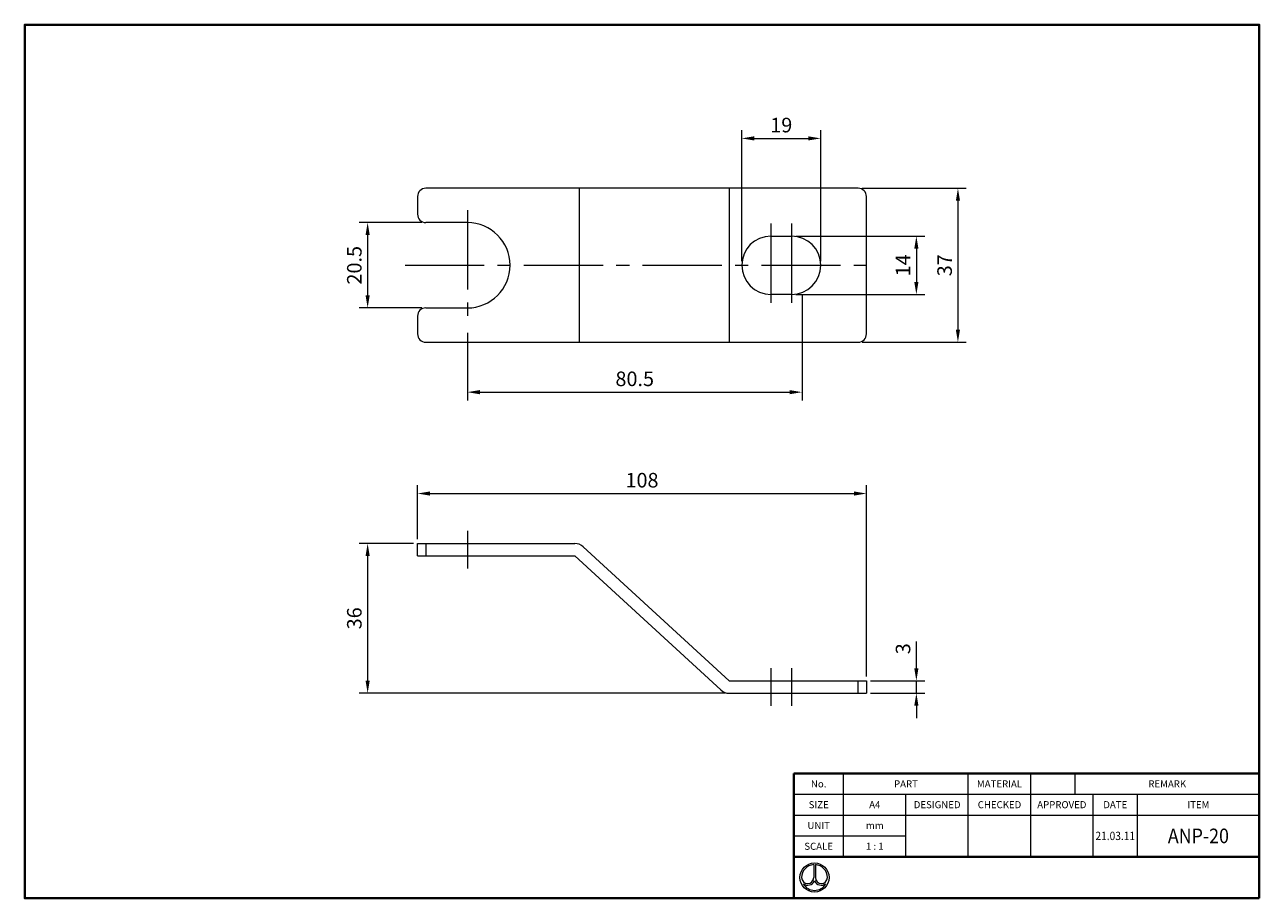
# Model space of a CAD drawing. Units: millimetres. Extents: x 0 to 297, y 0 to 210.
import ezdxf
from ezdxf.enums import TextEntityAlignment as Align

# ---------------------------------------------------------------- set-up
doc = ezdxf.new("R2010")
doc.units = ezdxf.units.MM
doc.linetypes.add('CENTER2', pattern=[28.575, 19.05, -3.175, 3.175, -3.175])
doc.layers.get('0').update_dxf_attribs({"lineweight": 15})
for name, color, linetype, lineweight in [('1. DIMENSION', 1, 'Continuous', 15), ('2. CENTER', 3, 'CENTER2', 15), ('4. TEXT', 2, 'Continuous', 15), ('5. TEXT (NOTE)', 8, 'Continuous', 15), ('7. EDGE', 103, 'Continuous', 40)]:
    doc.layers.add(name, color=color, linetype=linetype, lineweight=lineweight)
doc.styles.get("Standard").update_dxf_attribs({"font": 'isocp.shx', "width": 0.9, "bigfont": 'whgtxt.shx'})
doc.styles.add('STYLE2', font='H2GTRM.TTF')
doc.dimstyles.new('AM_ISO', dxfattribs={"dimtxt": 3.5, "dimasz": 3, "dimexe": 2, "dimexo": 1, "dimgap": 1, "dimtad": 1, "dimdsep": 46, "dimtxsty": 'Standard', "dimcen": 0, "dimclrd": 256, "dimclre": 256, "dimclrt": 2, "dimadec": 0, "dimazin": 2, "dimtp": 0.1, "dimtm": 0.1, "dimtfac": 0.71, "dimtmove": 0, "dimatfit": 3, "dimfxl": 0, "dimlwd": -1, "dimlwe": -1, "dimarcsym": 0})

# ---------------------------------------------------------------- blocks, each defined once
blk = doc.blocks.new('20210311162139990')
for p, q in [((94, 18.5), (-10, 18.5)), ((27, -18.5), (27, 18.5)), ((63, 18.5), (63, -18.5)), ((-12, 16.5), (-12, 12.25)), ((96, -16.5), (96, 16.5)), ((0, 10.25), (-10, 10.25)), ((73, 7), (78, 7)), ((78, -7), (73, -7)), ((-10, -10.25), (0, -10.25)), ((-12, -12.25), (-12, -16.5)), ((-10, -18.5), (94, -18.5))]:
    blk.add_line(p, q)
for centre, radius, start, end in [((-10, 16.5), 2, 90, 180), ((94, 16.5), 2, 0, 90), ((-10, 12.25), 2, 180, 270), ((0, 0), 10.25, 270, 90), ((73, 0), 7, 90, 270), ((78, 0), 7, 270, 90), ((-10, -12.25), 2, 90, 180), ((-10, -16.5), 2, 180, 270), ((94, -16.5), 2, 270, 0)]:
    blk.add_arc(centre, radius, start, end)
at = {"layer": '2. CENTER'}
for p, q in [((0, 13.25), (0, -13.25)), ((73, 10), (73, -10)), ((78, 10), (78, -10)), ((-15, 0), (99, 0))]:
    blk.add_line(p, q, dxfattribs=at)
blk = doc.blocks.new('202103111622140099')
for p, q in [((-12, 0), (-12, 3)), ((-12, 3), (25.83, 3)), ((-10, 3), (-10, 0)), ((-12, 0), (25.83, 0)), ((25.83, 0), (60.97, -32.21)), ((27.86, 2.21), (63, -30)), ((63, -30), (96, -30)), ((94, -33), (94, -30)), ((96, -30), (96, -33)), ((63, -33), (96, -33))]:
    blk.add_line(p, q)
for centre, start, end in [((25.83, 0), 47.4896, 90), ((63, -30), 227.4896, 270)]:
    blk.add_arc(centre, 3, start, end)
at = {"layer": '2. CENTER'}
for p, q in [((0, 6), (0, -3)), ((73, -27), (73, -36)), ((78, -27), (78, -36))]:
    blk.add_line(p, q, dxfattribs=at)
blk = doc.blocks.new('*D5')
at = {"layer": '1. DIMENSION', "linetype": 'ByBlock'}
for p, q in [((201.5, 170.67), (226.5, 170.67)), ((224.5, 167.67), (224.5, 136.67)), ((201.5, 133.67), (226.5, 133.67))]:
    blk.add_line(p, q, dxfattribs=at)
at = {"layer": '1. DIMENSION'}
for points in [[(224, 167.67), (225, 167.67), (224.5, 170.67)], [(224, 136.67), (225, 136.67), (224.5, 133.67)]]:
    blk.add_solid(points, dxfattribs=at)
at = {"layer": 'DEFPOINTS', "color": 0}
for p in [(200.5, 170.67), (200.5, 133.67), (224.5, 133.67)]:
    blk.add_point(p, dxfattribs=at)
at = {"layer": '1. DIMENSION', "color": 2, "insert": (221.75, 152.17), "char_height": 3.5, "attachment_point": 5, "rotation": 90}
blk.add_mtext('37', dxfattribs=at)
blk = doc.blocks.new('*D6')
at = {"layer": '1. DIMENSION', "linetype": 'ByBlock'}
for p, q in [((185.5, 159.17), (216.5, 159.17)), ((214.5, 156.17), (214.5, 148.17)), ((185.5, 145.17), (216.5, 145.17))]:
    blk.add_line(p, q, dxfattribs=at)
at = {"layer": '1. DIMENSION'}
for points in [[(214, 156.17), (215, 156.17), (214.5, 159.17)], [(214, 148.17), (215, 148.17), (214.5, 145.17)]]:
    blk.add_solid(points, dxfattribs=at)
at = {"layer": 'DEFPOINTS', "color": 0}
for p in [(184.5, 159.17), (184.5, 145.17), (214.5, 145.17)]:
    blk.add_point(p, dxfattribs=at)
at = {"layer": '1. DIMENSION', "color": 2, "insert": (211.75, 152.17), "char_height": 3.5, "attachment_point": 5, "rotation": 90}
blk.add_mtext('14', dxfattribs=at)
blk = doc.blocks.new('*D7')
at = {"layer": '1. DIMENSION', "linetype": 'ByBlock'}
for p, q in [((172.5, 153.17), (172.5, 184.67)), ((191.5, 153.17), (191.5, 184.67)), ((175.5, 182.67), (188.5, 182.67))]:
    blk.add_line(p, q, dxfattribs=at)
at = {"layer": '1. DIMENSION'}
for points in [[(175.5, 183.17), (175.5, 182.17), (172.5, 182.67)], [(188.5, 183.17), (188.5, 182.17), (191.5, 182.67)]]:
    blk.add_solid(points, dxfattribs=at)
at = {"layer": 'DEFPOINTS', "color": 0}
for p in [(191.5, 182.67), (172.5, 152.17), (191.5, 152.17)]:
    blk.add_point(p, dxfattribs=at)
at = {"layer": '1. DIMENSION', "color": 2, "insert": (182, 185.42), "char_height": 3.5, "attachment_point": 5}
blk.add_mtext('19', dxfattribs=at)
blk = doc.blocks.new('*D8')
at = {"layer": '1. DIMENSION', "linetype": 'ByBlock'}
for p, q in [((187, 145.17), (187, 119.67)), ((106.5, 135.92), (106.5, 119.67)), ((109.5, 121.67), (184, 121.67))]:
    blk.add_line(p, q, dxfattribs=at)
at = {"layer": '1. DIMENSION'}
for points in [[(109.5, 122.17), (109.5, 121.17), (106.5, 121.67)], [(184, 122.17), (184, 121.17), (187, 121.67)]]:
    blk.add_solid(points, dxfattribs=at)
at = {"layer": 'DEFPOINTS', "color": 0}
for p in [(187, 146.17), (106.5, 136.92), (187, 121.67)]:
    blk.add_point(p, dxfattribs=at)
at = {"layer": '1. DIMENSION', "color": 2, "insert": (146.75, 124.42), "char_height": 3.5, "attachment_point": 5}
blk.add_mtext('80.5', dxfattribs=at)
blk = doc.blocks.new('*D9')
at = {"layer": '1. DIMENSION', "linetype": 'ByBlock'}
for p, q in [((95.5, 162.42), (80.5, 162.42)), ((82.5, 159.42), (82.5, 144.92)), ((95.5, 141.92), (80.5, 141.92))]:
    blk.add_line(p, q, dxfattribs=at)
at = {"layer": '1. DIMENSION'}
for points in [[(82, 159.42), (83, 159.42), (82.5, 162.42)], [(82, 144.92), (83, 144.92), (82.5, 141.92)]]:
    blk.add_solid(points, dxfattribs=at)
at = {"layer": 'DEFPOINTS', "color": 0}
for p in [(96.5, 162.42), (82.5, 141.92), (96.5, 141.92)]:
    blk.add_point(p, dxfattribs=at)
at = {"layer": '1. DIMENSION', "color": 2, "insert": (79.75, 152.17), "char_height": 3.5, "attachment_point": 5, "rotation": 90}
blk.add_mtext('20.5', dxfattribs=at)
blk = doc.blocks.new('*D10')
at = {"layer": '1. DIMENSION', "linetype": 'ByBlock'}
for p, q in [((93.5, 85.3), (80.5, 85.3)), ((82.5, 82.3), (82.5, 52.3)), ((168.5, 49.3), (80.5, 49.3))]:
    blk.add_line(p, q, dxfattribs=at)
at = {"layer": '1. DIMENSION'}
for points in [[(82, 82.3), (83, 82.3), (82.5, 85.3)], [(82, 52.3), (83, 52.3), (82.5, 49.3)]]:
    blk.add_solid(points, dxfattribs=at)
at = {"layer": 'DEFPOINTS', "color": 0}
for p in [(94.5, 85.3), (82.5, 49.3), (169.5, 49.3)]:
    blk.add_point(p, dxfattribs=at)
at = {"layer": '1. DIMENSION', "color": 2, "insert": (79.75, 67.3), "char_height": 3.5, "attachment_point": 5, "rotation": 90}
blk.add_mtext('36', dxfattribs=at)
blk = doc.blocks.new('*D11')
at = {"layer": '1. DIMENSION', "linetype": 'ByBlock'}
for p, q in [((214.5, 55.3), (214.5, 61.69)), ((203.5, 52.3), (216.5, 52.3)), ((214.5, 49.3), (214.5, 52.3)), ((203.5, 49.3), (216.5, 49.3)), ((214.5, 46.3), (214.5, 43.3))]:
    blk.add_line(p, q, dxfattribs=at)
at = {"layer": '1. DIMENSION'}
for points in [[(214, 55.3), (215, 55.3), (214.5, 52.3)], [(214, 46.3), (215, 46.3), (214.5, 49.3)]]:
    blk.add_solid(points, dxfattribs=at)
at = {"layer": 'DEFPOINTS', "color": 0}
for p in [(202.5, 52.3), (214.5, 52.3), (202.5, 49.3)]:
    blk.add_point(p, dxfattribs=at)
at = {"layer": '1. DIMENSION', "color": 2, "insert": (211.75, 59.99), "char_height": 3.5, "attachment_point": 5, "rotation": 90}
blk.add_mtext('3', dxfattribs=at)
blk = doc.blocks.new('*D12')
at = {"layer": '1. DIMENSION', "linetype": 'ByBlock'}
for p, q in [((94.5, 86.3), (94.5, 99.3)), ((202.5, 53.3), (202.5, 99.3)), ((97.5, 97.3), (199.5, 97.3))]:
    blk.add_line(p, q, dxfattribs=at)
at = {"layer": '1. DIMENSION'}
for points in [[(97.5, 97.8), (97.5, 96.8), (94.5, 97.3)], [(199.5, 97.8), (199.5, 96.8), (202.5, 97.3)]]:
    blk.add_solid(points, dxfattribs=at)
at = {"layer": 'DEFPOINTS', "color": 0}
for p in [(202.5, 97.3), (94.5, 85.3), (202.5, 52.3)]:
    blk.add_point(p, dxfattribs=at)
at = {"layer": '1. DIMENSION', "color": 2, "insert": (148.5, 100.05), "char_height": 3.5, "attachment_point": 5}
blk.add_mtext('108', dxfattribs=at)
blk = doc.blocks.new('LOGO (A4)')
at = {"layer": '5. TEXT (NOTE)'}
for p, q in [((4.8, 8.5), (4.8, 8.49)), ((4.8, 8.09), (4.8, 5)), ((5.2, 8.5), (5.2, 8.49)), ((5.2, 8.09), (5.2, 5))]:
    blk.add_line(p, q, dxfattribs=at)
blk.add_circle((5, 5), 3.5, dxfattribs=at)
for centre, radius, start, end in [((5, 5), 3.1, 93.6991, 180), ((5, 5), 3.1, 0, 86.3009), ((3.35, 5), 1.45, 180, 0), ((3.35, 5), 1.85, 235.4192, 333.112), ((5, 5), 3.1, 209.4287, 330.5713), ((6.65, 5), 1.85, 206.888, 304.5808), ((6.65, 5), 1.45, 180, 0)]:
    blk.add_arc(centre, radius, start, end, dxfattribs=at)
blk = doc.blocks.new('표제란 (A4)')
at = {"layer": '1. DIMENSION'}
for p, q in [((-100, 10), (-100, 30)), ((-70, 10), (-70, 30)), ((-55, 10), (-55, 30)), ((-44.3, 25), (-44.3, 30)), ((-112, 25), (0, 25)), ((-85, 10), (-85, 25)), ((-40, 10), (-40, 25)), ((-29.3, 10), (-29.3, 25)), ((-112, 20), (0, 20)), ((-112, 15), (-85, 15))]:
    blk.add_line(p, q, dxfattribs=at)
at = {"layer": '7. EDGE'}
for p, q in [((-112, 30), (0, 30)), ((-112, 0), (-112, 30)), ((-112, 10), (0, 10))]:
    blk.add_line(p, q, dxfattribs=at)
blk.add_blockref('LOGO (A4)', (-112, 0))
at = {"layer": '5. TEXT (NOTE)', "style": 'STYLE2'}
for s, p in [('No.', (-106, 27.5)), ('PART', (-85, 27.5)), ('MATERIAL', (-62.5, 27.5)), ('REMARK', (-22.15, 27.5)), ('SIZE', (-106, 22.5)), ('DESIGNED', (-77.5, 22.5)), ('CHECKED', (-62.5, 22.5)), ('APPROVED', (-47.5, 22.5)), ('DATE', (-34.65, 22.5)), ('ITEM', (-14.65, 22.5)), ('UNIT', (-106, 17.5)), ('SCALE', (-106, 12.5))]:
    blk.add_text(s, height=1.7, dxfattribs=at).set_placement(p, align=Align.MIDDLE_CENTER)
at = {"layer": '5. TEXT (NOTE)'}
for s, p in [('A4', (-92.5, 22.5)), ('mm', (-92.5, 17.5)), ('1 : 1', (-92.5, 12.5))]:
    blk.add_text(s, height=1.7, dxfattribs=at).set_placement(p, align=Align.MIDDLE_CENTER)

msp = doc.modelspace()

# ---------------------------------------------------------------- linework, layer by layer
at = {"layer": '7. EDGE'}
msp.add_lwpolyline([(297, 0), (0, 0), (0, 210), (297, 210)], close=True, dxfattribs=at)

# ---------------------------------------------------------------- block references
for name, p in [('20210311162139990', (106.5, 152.175)), ('202103111622140099', (106.5, 82.296))]:
    msp.add_blockref(name, p)
at = {"layer": '1. DIMENSION'}
msp.add_blockref('표제란 (A4)', (297, 0), dxfattribs=at)

# ---------------------------------------------------------------- texts
at = {"layer": '4. TEXT', "width": 0.9}
for s, height, p in [('21.03.11', 2, (262.35, 15)), ('ANP-20', 3.5, (282.35, 15))]:
    msp.add_text(s, height=height, dxfattribs=at).set_placement(p, align=Align.MIDDLE_CENTER)

# ---------------------------------------------------------------- dimensions: what is measured, and where the dimension line sits
at = {"layer": '1. DIMENSION'}
for base, p1, p2, picture, middle in [((191.5, 182.675), (172.5, 152.175), (191.5, 152.175), '*D7', (182, 185.425)), ((187, 121.675), (106.5, 136.925), (187, 146.175), '*D8', (146.75, 124.425)), ((202.5, 97.296), (94.5, 85.296), (202.5, 52.296), '*D12', (148.5, 100.046))]:
    dim = msp.add_linear_dim(base=base, p1=p1, p2=p2, dimstyle='AM_ISO', dxfattribs=at)
    dim.commit()
    dim.dimension.update_dxf_attribs({"geometry": picture, "text_midpoint": middle})
for base, p1, p2, picture, middle in [((224.5, 133.675), (200.5, 170.675), (200.5, 133.675), '*D5', (221.75, 152.175)), ((82.5, 141.925), (96.5, 162.425), (96.5, 141.925), '*D9', (79.75, 152.175)), ((214.5, 145.175), (184.5, 159.175), (184.5, 145.175), '*D6', (211.75, 152.175)), ((82.5, 49.296), (94.5, 85.296), (169.5, 49.296), '*D10', (79.75, 67.296)), ((214.5, 52.296), (202.5, 49.296), (202.5, 52.296), '*D11', (211.75, 59.991))]:
    dim = msp.add_linear_dim(base=base, p1=p1, p2=p2, angle=90, dimstyle='AM_ISO', dxfattribs=at)
    dim.commit()
    dim.dimension.update_dxf_attribs({"geometry": picture, "text_midpoint": middle})

doc.saveas('drawing.dxf')
